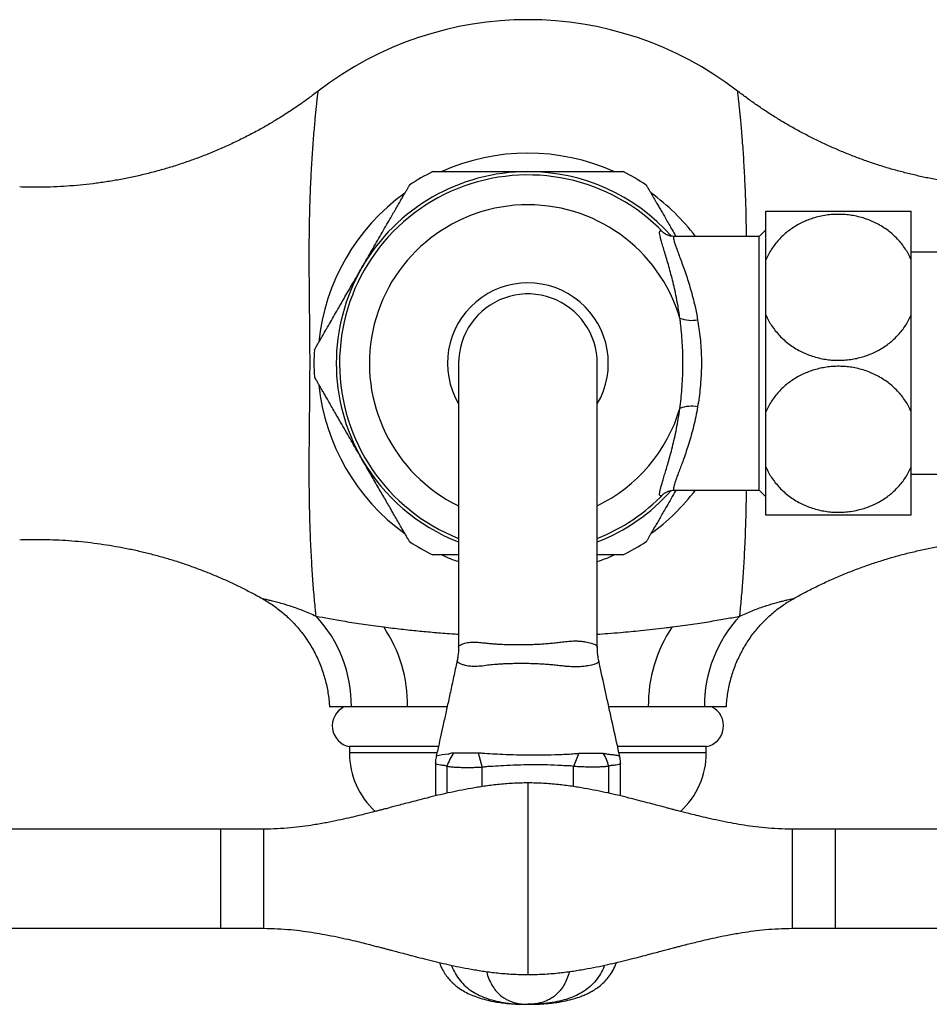
# Paper-space layout "Croisillon goutte d'eau" of a CAD drawing. Units: millimetres. Extents: x 10 to 207, y 13 to 287.
# Drawn here: x 39 to 52, y 71 to 86 of the extents above; entities that cross this region are included whole.
import ezdxf

# ---------------------------------------------------------------- set-up
doc = ezdxf.new("R2010")
doc.units = ezdxf.units.MM

psp = doc.layouts.new("Croisillon goutte d'eau")

# ---------------------------------------------------------------- linework, layer by layer
at = {"color": 7, "linetype": 'Continuous', "lineweight": 25}
for p, q in [((49.949, 82.493), (49.949, 83.226)), ((52.149, 82.493), (52.149, 83.226)), ((49.849, 82.846), (48.568, 82.846)), ((49.949, 82.946), (49.849, 82.846)), ((49.849, 79.006), (49.849, 82.846)), ((54.249, 82.606), (52.149, 82.606)), ((49.949, 81.658), (49.949, 82.493)), ((52.149, 81.658), (52.149, 82.493)), ((49.949, 80.193), (49.949, 81.658)), ((52.149, 80.193), (52.149, 81.658)), ((45.299, 80.926), (45.299, 76.63)), ((47.399, 76.632), (47.399, 80.926)), ((49.949, 79.358), (49.949, 80.193)), ((52.149, 79.358), (52.149, 80.193)), ((49.949, 78.626), (49.949, 79.358)), ((52.149, 78.626), (52.149, 79.358)), ((52.149, 79.246), (54.249, 79.246)), ((48.568, 79.006), (49.849, 79.006)), ((49.849, 79.006), (49.949, 78.906)), ((43.649, 75.126), (43.649, 75.03)), ((44.993, 75.126), (43.649, 75.126)), ((49.049, 75.126), (47.706, 75.126)), ((49.049, 75.03), (49.049, 75.126)), ((44.963, 74.98), (44.963, 74.98)), ((45.594, 75.031), (45.659, 74.811)), ((47.12, 75.024), (47.04, 74.825)), ((44.949, 74.87), (44.949, 74.379)), ((47.749, 74.379), (47.749, 74.871)), ((41.699, 73.876), (35.447, 73.876)), ((42.349, 73.876), (41.699, 73.876)), ((50.999, 73.876), (50.349, 73.876)), ((57.25, 73.876), (50.999, 73.876)), ((35.449, 72.376), (41.699, 72.376)), ((41.699, 72.376), (42.349, 72.376)), ((50.349, 72.376), (50.999, 72.376)), ((50.999, 72.376), (57.252, 72.376))]:
    psp.add_line(p, q, dxfattribs=at)
at = {"color": 1, "linetype": 'Continuous', "lineweight": 25}
for p, q in [((44.971, 75.03), (43.649, 75.03)), ((49.049, 75.03), (47.727, 75.03)), ((45.126, 74.42), (45.126, 74.824)), ((45.659, 74.521), (45.659, 74.811)), ((47.04, 74.521), (47.04, 74.825)), ((47.572, 74.42), (47.572, 74.828)), ((46.349, 74.576), (46.349, 71.676)), ((41.699, 73.876), (41.699, 72.376)), ((42.349, 73.876), (42.349, 72.376)), ((50.349, 73.876), (50.349, 72.376)), ((50.999, 73.876), (50.999, 72.376))]:
    psp.add_line(p, q, dxfattribs=at)
at = {"color": 7, "linetype": 'Continuous', "lineweight": 25, "flags": 128}
psp.add_lwpolyline([(47.399, 80.926), (47.396, 81.006), (47.387, 81.086), (47.372, 81.165), (47.351, 81.242), (47.323, 81.318), (47.29, 81.392), (47.252, 81.462), (47.208, 81.53), (47.16, 81.594), (47.106, 81.654), (47.048, 81.71), (46.986, 81.761), (46.92, 81.807), (46.851, 81.848), (46.779, 81.884), (46.704, 81.914), (46.628, 81.938), (46.549, 81.956), (46.47, 81.969), (46.39, 81.975), (46.309, 81.975), (46.229, 81.969), (46.15, 81.956), (46.071, 81.938), (45.995, 81.914), (45.92, 81.884), (45.848, 81.848), (45.779, 81.807), (45.713, 81.761), (45.651, 81.71), (45.593, 81.654), (45.539, 81.594), (45.491, 81.53), (45.447, 81.462), (45.408, 81.392), (45.376, 81.318), (45.348, 81.242), (45.327, 81.165), (45.312, 81.086), (45.303, 81.006), (45.299, 80.926), (45.299, 80.926)], dxfattribs=at)
at = {"color": 1, "linetype": 'Continuous', "lineweight": 25, "flags": 128}
psp.add_lwpolyline([(47.422, 76.422), (47.422, 76.416), (47.419, 76.409), (47.414, 76.401), (47.399, 76.39), (47.377, 76.379), (47.347, 76.369), (47.309, 76.359), (47.26, 76.349), (47.26, 76.349), (47.26, 76.349)], dxfattribs=at)
at = {"color": 7, "linetype": 'Continuous', "lineweight": 25}
for centre, radius, start, end in [((46.349, 80.926), 5.2, 52.3828, 127.6173), ((46.349, 80.926), 3.18, 65.8702, 114.2032), ((46.349, 80.926), 2.85, 43.8861, 248.3817), ((46.349, 80.926), 2.9, 90, 150), ((46.349, 80.926), 3.238, 116.3777, 123.5923), ((46.349, 80.926), 2.9, 41.6339, 90), ((46.349, 80.926), 3.238, 56.4076, 63.601), ((46.349, 80.926), 3.18, 125.8777, 174.2205), ((46.349, 80.926), 3.18, 37.1406, 54.1874), ((46.349, 80.926), 2.9, 150, 210), ((48.824, 82.056), 0.48, 248.7338, 281.2077), ((46.349, 80.926), 3.238, 176.4002, 183.6099), ((46.349, 80.926), 3.18, 185.8839, 234.2121), ((48.824, 79.796), 0.48, 78.7923, 111.2662), ((46.349, 80.926), 2.9, 210, 248.7727), ((46.349, 80.926), 2.9, 291.2273, 318.3654), ((46.349, 80.926), 3.18, 305.8513, 322.8594), ((46.349, 80.926), 2.85, 291.6183, 316.1139), ((46.349, 80.926), 3.238, 236.4073, 243.6011), ((46.349, 80.926), 3.238, 296.3777, 303.5929), ((46.349, 80.926), 3.18, 245.8889, 250.7198), ((46.349, 80.926), 3.18, 289.2802, 294.1602), ((41.698, 75.747), 1.98, 359.3875, 43.11), ((51.001, 75.747), 1.98, 136.89, 180.6125), ((42.408, 75.754), 2.12, 359.2377, 33.9123), ((50.291, 75.754), 2.12, 146.0877, 180.7623), ((43.709, 75.44), 0.32, 116.781, 259.1931), ((48.989, 75.44), 0.32, 280.8069, 63.219), ((44.849, 75.03), 1.2, 180, 227.6051), ((45.66, 74.681), 0.553, 140.6311, 164.9363), ((47.028, 74.712), 0.556, 12.0624, 34.1139), ((47.849, 75.03), 1.2, 312.3506, 0)]:
    psp.add_arc(centre, radius, start, end, dxfattribs=at)
at = {"color": 1, "linetype": 'Continuous', "lineweight": 25}
for centre, radius, start, end in [((46.349, 80.926), 2.399, 16.5258, 244.0444), ((46.349, 80.926), 1.217, 329.63, 210.37), ((46.349, 80.926), 2.399, 295.9556, 343.4742), ((45.151, 74.429), 0.582, 91.0571, 108.8584)]:
    psp.add_arc(centre, radius, start, end, dxfattribs=at)
at = {"color": 7, "linetype": 'Continuous', "lineweight": 25}
for points, knots in [([(43.175, 85.045), (43.128, 85.009), (43.033, 84.936), (42.884, 84.831), (42.732, 84.728), (42.576, 84.63), (42.418, 84.535), (42.251, 84.441), (42.076, 84.349), (41.892, 84.259), (41.706, 84.174), (41.519, 84.096), (41.329, 84.023), (41.138, 83.955), (40.945, 83.893), (40.752, 83.837), (40.557, 83.787), (40.361, 83.742), (40.165, 83.703), (39.967, 83.67), (39.77, 83.643), (39.572, 83.621), (39.374, 83.605), (39.175, 83.594), (38.977, 83.59), (38.805, 83.59), (38.699, 83.593), (38.659, 83.595)], [0, 0, 0, 0, 0.036565, 0.074593, 0.112633, 0.150683, 0.188743, 0.226812, 0.269149, 0.311476, 0.35368, 0.395764, 0.437734, 0.479596, 0.521356, 0.563018, 0.604587, 0.646065, 0.687456, 0.728763, 0.769989, 0.811137, 0.852208, 0.893205, 0.934129, 0.974982, 1, 1, 1, 1]), ([(54.04, 83.595), (54.002, 83.593), (53.899, 83.59), (53.732, 83.589), (53.54, 83.594), (53.348, 83.603), (53.156, 83.618), (52.966, 83.638), (52.776, 83.664), (52.588, 83.694), (52.401, 83.729), (52.215, 83.77), (52.031, 83.815), (51.848, 83.865), (51.667, 83.921), (51.488, 83.98), (51.311, 84.045), (51.136, 84.114), (50.963, 84.188), (50.793, 84.266), (50.625, 84.348), (50.46, 84.435), (50.297, 84.526), (50.138, 84.62), (49.981, 84.719), (49.828, 84.822), (49.678, 84.928), (49.577, 85.003), (49.526, 85.043), (49.524, 85.045)], [0, 0, 0, 0, 0.023865, 0.063689, 0.103449, 0.143147, 0.18278, 0.22235, 0.261854, 0.301292, 0.340664, 0.379967, 0.419201, 0.458364, 0.497455, 0.536472, 0.575414, 0.614278, 0.653061, 0.691762, 0.730378, 0.768907, 0.807343, 0.845685, 0.883929, 0.922069, 0.960102, 0.998022, 1, 1, 1, 1]), ([(44.911, 83.826), (44.911, 83.826), (44.91, 83.826), (44.924, 83.826), (44.951, 83.826), (44.991, 83.826), (45.044, 83.826), (45.108, 83.826), (45.183, 83.826), (45.269, 83.826), (45.367, 83.826), (45.477, 83.826), (45.582, 83.826), (45.69, 83.826), (45.797, 83.826), (45.909, 83.826), (46.038, 83.826), (46.185, 83.826), (46.295, 83.826), (46.349, 83.826)], [0, 0, 0, 0, 0.033916, 0.089377, 0.144724, 0.200243, 0.25561, 0.319674, 0.373743, 0.428287, 0.499465, 0.559459, 0.619929, 0.674779, 0.72993, 0.785963, 0.842273, 0.920789, 1, 1, 1, 1]), ([(46.349, 83.826), (46.385, 83.826), (46.456, 83.826), (46.575, 83.826), (46.707, 83.826), (46.85, 83.826), (46.991, 83.826), (47.116, 83.826), (47.224, 83.826), (47.315, 83.826), (47.403, 83.826), (47.483, 83.826), (47.556, 83.826), (47.621, 83.826), (47.677, 83.826), (47.721, 83.826), (47.753, 83.826), (47.774, 83.826), (47.787, 83.826), (47.788, 83.826), (47.789, 83.826)], [0, 0, 0, 0, 0.0511975, 0.1025821, 0.1725898, 0.2431109, 0.3153723, 0.3882986, 0.4411469, 0.4943101, 0.5485434, 0.6031859, 0.6560503, 0.7093675, 0.7642372, 0.8196983, 0.8652962, 0.9118824, 0.9584671, 1, 1, 1, 1]), ([(43.838, 82.376), (43.86, 82.414), (43.904, 82.49), (43.972, 82.607), (44.041, 82.728), (44.113, 82.851), (44.182, 82.972), (44.244, 83.078), (44.296, 83.169), (44.34, 83.245), (44.381, 83.317), (44.419, 83.383), (44.454, 83.442), (44.484, 83.495), (44.51, 83.54), (44.529, 83.573), (44.543, 83.596), (44.552, 83.612), (44.556, 83.62), (44.559, 83.624), (44.558, 83.623), (44.558, 83.623)], [0, 0, 0, 0, 0.063263, 0.126881, 0.196947, 0.26754, 0.339929, 0.413012, 0.464872, 0.517041, 0.570262, 0.623884, 0.67576, 0.728076, 0.781898, 0.83629, 0.876918, 0.917545, 0.958761, 0.999977, 1, 1, 1, 1]), ([(48.141, 83.623), (48.141, 83.622), (48.142, 83.62), (48.15, 83.607), (48.162, 83.586), (48.179, 83.556), (48.205, 83.513), (48.24, 83.452), (48.28, 83.382), (48.319, 83.314), (48.355, 83.252), (48.393, 83.185), (48.436, 83.112), (48.482, 83.032), (48.532, 82.945), (48.568, 82.882), (48.588, 82.848), (48.59, 82.846)], [0, 0, 0, 0, 0.064628, 0.129905, 0.196117, 0.262954, 0.335491, 0.429403, 0.524807, 0.586934, 0.649065, 0.712542, 0.776024, 0.847842, 0.920056, 0.993419, 1, 1, 1, 1]), ([(49.949, 83.226), (49.962, 83.226), (49.987, 83.226), (50.035, 83.226), (50.09, 83.226), (50.153, 83.226), (50.223, 83.226), (50.302, 83.226), (50.389, 83.226), (50.479, 83.226), (50.571, 83.226), (50.664, 83.226), (50.761, 83.226), (50.859, 83.226), (50.956, 83.226), (51.051, 83.226), (51.148, 83.226), (51.258, 83.226), (51.381, 83.226), (51.499, 83.226), (51.598, 83.226), (51.679, 83.226), (51.756, 83.226), (51.829, 83.226), (51.898, 83.226), (51.961, 83.226), (52.019, 83.226), (52.071, 83.226), (52.115, 83.226), (52.139, 83.226), (52.149, 83.226)], [0, 0, 0, 0, 0.0351814, 0.0705749, 0.1066536, 0.1429778, 0.1800681, 0.2174461, 0.2557674, 0.2944298, 0.3288344, 0.3634993, 0.3990034, 0.4348046, 0.4674386, 0.5003072, 0.5339184, 0.5677864, 0.6160524, 0.6650735, 0.6982734, 0.7308692, 0.7636785, 0.797142, 0.8308236, 0.8649412, 0.899275, 0.9342662, 0.9694748, 1, 1, 1, 1]), ([(52.149, 82.493), (52.137, 82.521), (52.111, 82.576), (52.063, 82.656), (52.007, 82.733), (51.944, 82.806), (51.874, 82.874), (51.799, 82.936), (51.716, 82.993), (51.629, 83.042), (51.539, 83.084), (51.446, 83.119), (51.349, 83.146), (51.251, 83.166), (51.154, 83.177), (51.059, 83.181), (50.962, 83.179), (50.863, 83.168), (50.763, 83.149), (50.669, 83.124), (50.585, 83.094), (50.507, 83.061), (50.429, 83.02), (50.352, 82.972), (50.278, 82.919), (50.209, 82.86), (50.145, 82.795), (50.086, 82.726), (50.034, 82.652), (49.987, 82.574), (49.962, 82.52), (49.949, 82.493)], [0, 0, 0, 0, 0.035652, 0.071525, 0.108113, 0.144957, 0.180623, 0.216544, 0.253299, 0.290354, 0.324771, 0.359447, 0.394961, 0.430772, 0.463561, 0.496589, 0.529986, 0.563891, 0.600321, 0.636752, 0.665582, 0.694412, 0.727226, 0.760041, 0.793186, 0.826837, 0.860895, 0.895169, 0.9301, 0.965249, 1, 1, 1, 1]), ([(48.649, 81.608), (48.644, 81.644), (48.634, 81.715), (48.614, 81.831), (48.59, 81.957), (48.561, 82.09), (48.53, 82.216), (48.498, 82.337), (48.466, 82.45), (48.434, 82.556), (48.405, 82.651), (48.38, 82.734), (48.361, 82.802), (48.347, 82.857), (48.341, 82.898), (48.342, 82.923), (48.35, 82.934), (48.362, 82.934), (48.38, 82.924), (48.396, 82.909), (48.403, 82.901)], [0, 0, 0, 0, 0.039324, 0.078792, 0.134001, 0.189212, 0.245835, 0.30246, 0.36291, 0.423359, 0.485524, 0.547686, 0.607992, 0.668296, 0.730594, 0.79289, 0.844056, 0.895223, 0.947611, 1, 1, 1, 1]), ([(48.568, 82.846), (48.563, 82.846), (48.547, 82.846), (48.521, 82.849), (48.493, 82.855), (48.469, 82.863), (48.451, 82.871), (48.435, 82.879), (48.423, 82.886), (48.414, 82.893), (48.407, 82.898), (48.404, 82.901), (48.403, 82.902), (48.403, 82.902)], [0, 0, 0, 0, 0.044995, 0.138915, 0.229904, 0.31841, 0.404676, 0.483695, 0.575439, 0.672715, 0.77877, 0.896204, 1, 1, 1, 1]), ([(43.118, 81.129), (43.118, 81.129), (43.117, 81.128), (43.12, 81.133), (43.127, 81.145), (43.139, 81.166), (43.153, 81.19), (43.171, 81.22), (43.192, 81.256), (43.216, 81.298), (43.243, 81.345), (43.273, 81.397), (43.307, 81.456), (43.351, 81.532), (43.406, 81.628), (43.467, 81.734), (43.526, 81.836), (43.581, 81.931), (43.638, 82.03), (43.7, 82.137), (43.767, 82.252), (43.814, 82.334), (43.838, 82.376)], [0, 0, 0, 0, 0.005785, 0.048984, 0.103967, 0.144854, 0.186421, 0.227991, 0.270242, 0.313074, 0.356542, 0.400012, 0.444102, 0.492114, 0.565017, 0.637938, 0.693556, 0.749481, 0.806302, 0.863408, 0.93148, 1, 1, 1, 1]), ([(49.949, 81.658), (49.962, 81.63), (49.988, 81.575), (50.036, 81.495), (50.092, 81.418), (50.155, 81.345), (50.224, 81.278), (50.3, 81.215), (50.383, 81.158), (50.47, 81.109), (50.56, 81.067), (50.653, 81.033), (50.75, 81.005), (50.848, 80.986), (50.945, 80.974), (51.04, 80.97), (51.137, 80.973), (51.232, 80.983), (51.325, 81), (51.415, 81.023), (51.503, 81.053), (51.588, 81.089), (51.67, 81.131), (51.747, 81.179), (51.821, 81.232), (51.89, 81.292), (51.954, 81.356), (52.013, 81.425), (52.065, 81.5), (52.112, 81.577), (52.137, 81.631), (52.149, 81.658)], [0, 0, 0, 0, 0.035652, 0.071525, 0.108113, 0.144957, 0.180622, 0.216544, 0.253299, 0.290354, 0.32477, 0.359446, 0.39496, 0.430771, 0.463561, 0.496588, 0.529985, 0.56389, 0.596357, 0.628825, 0.661618, 0.694412, 0.727229, 0.760046, 0.793186, 0.826837, 0.860895, 0.895169, 0.930101, 0.965249, 1, 1, 1, 1]), ([(48.649, 80.243), (48.655, 80.291), (48.667, 80.387), (48.681, 80.538), (48.689, 80.667), (48.693, 80.772), (48.696, 80.876), (48.696, 81.006), (48.691, 81.162), (48.681, 81.317), (48.669, 81.442), (48.658, 81.539), (48.652, 81.585), (48.649, 81.608)], [0, 0, 0, 0, 0.1101305, 0.2212318, 0.3336732, 0.3903424, 0.4474274, 0.5571508, 0.6680184, 0.7803255, 0.8937836, 0.9468482, 1, 1, 1, 1]), ([(48.917, 81.584), (48.924, 81.54), (48.939, 81.449), (48.956, 81.307), (48.968, 81.16), (48.975, 81.008), (48.975, 80.856), (48.969, 80.706), (48.957, 80.558), (48.94, 80.411), (48.925, 80.315), (48.917, 80.267)], [0, 0, 0, 0, 0.105433, 0.215207, 0.325756, 0.438847, 0.552854, 0.662565, 0.7731, 0.886141, 1, 1, 1, 1]), ([(52.149, 80.193), (52.137, 80.221), (52.111, 80.276), (52.063, 80.356), (52.007, 80.433), (51.944, 80.506), (51.874, 80.574), (51.799, 80.636), (51.716, 80.693), (51.629, 80.742), (51.539, 80.784), (51.446, 80.819), (51.349, 80.846), (51.251, 80.866), (51.154, 80.877), (51.059, 80.881), (50.962, 80.879), (50.867, 80.868), (50.774, 80.851), (50.684, 80.828), (50.596, 80.798), (50.511, 80.762), (50.429, 80.72), (50.352, 80.672), (50.278, 80.619), (50.209, 80.56), (50.145, 80.495), (50.086, 80.426), (50.034, 80.352), (49.987, 80.274), (49.962, 80.22), (49.949, 80.193)], [0, 0, 0, 0, 0.035652, 0.071525, 0.108113, 0.144957, 0.180622, 0.216544, 0.253299, 0.290354, 0.32477, 0.359446, 0.39496, 0.430771, 0.463602, 0.496793, 0.529985, 0.563889, 0.596306, 0.628937, 0.661569, 0.694412, 0.727226, 0.760042, 0.793186, 0.826837, 0.860895, 0.895169, 0.930101, 0.965249, 1, 1, 1, 1]), ([(43.838, 79.476), (43.826, 79.497), (43.79, 79.559), (43.729, 79.664), (43.657, 79.788), (43.586, 79.913), (43.52, 80.026), (43.462, 80.126), (43.411, 80.215), (43.361, 80.301), (43.317, 80.377), (43.279, 80.444), (43.245, 80.502), (43.215, 80.555), (43.188, 80.602), (43.161, 80.648), (43.137, 80.689), (43.123, 80.714), (43.117, 80.724), (43.118, 80.722), (43.118, 80.722)], [0, 0, 0, 0, 0.0349564, 0.1043042, 0.1741286, 0.24553, 0.3175177, 0.3733247, 0.4294643, 0.4867345, 0.5444381, 0.5920277, 0.6401628, 0.6882938, 0.7370375, 0.7846616, 0.8576468, 0.9306177, 0.9893466, 1, 1, 1, 1]), ([(48.403, 78.95), (48.395, 78.942), (48.379, 78.926), (48.361, 78.917), (48.348, 78.918), (48.342, 78.931), (48.341, 78.955), (48.347, 78.99), (48.358, 79.038), (48.374, 79.096), (48.394, 79.163), (48.417, 79.24), (48.444, 79.327), (48.473, 79.426), (48.504, 79.536), (48.536, 79.659), (48.568, 79.792), (48.598, 79.935), (48.626, 80.085), (48.642, 80.19), (48.649, 80.243)], [0, 0, 0, 0, 0.053675, 0.107348, 0.162417, 0.217485, 0.271047, 0.324611, 0.379582, 0.434556, 0.487724, 0.540894, 0.595248, 0.649604, 0.707163, 0.764721, 0.823795, 0.882864, 0.941205, 1, 1, 1, 1]), ([(44.558, 78.229), (44.557, 78.229), (44.556, 78.231), (44.548, 78.245), (44.536, 78.267), (44.518, 78.298), (44.491, 78.345), (44.455, 78.407), (44.413, 78.479), (44.368, 78.558), (44.318, 78.644), (44.268, 78.731), (44.217, 78.819), (44.167, 78.907), (44.114, 78.997), (44.061, 79.09), (44.006, 79.184), (43.951, 79.28), (43.895, 79.377), (43.857, 79.443), (43.838, 79.476)], [0, 0, 0, 0, 0.050744, 0.101498, 0.147352, 0.193208, 0.258873, 0.324551, 0.385589, 0.447034, 0.508641, 0.570121, 0.622885, 0.675939, 0.729838, 0.784002, 0.837431, 0.891089, 0.945432, 1, 1, 1, 1]), ([(49.949, 79.358), (49.962, 79.33), (49.988, 79.275), (50.036, 79.195), (50.092, 79.118), (50.155, 79.045), (50.224, 78.978), (50.3, 78.915), (50.383, 78.858), (50.47, 78.809), (50.56, 78.767), (50.653, 78.733), (50.75, 78.705), (50.848, 78.686), (50.945, 78.674), (51.04, 78.67), (51.137, 78.673), (51.239, 78.684), (51.34, 78.703), (51.437, 78.73), (51.517, 78.759), (51.595, 78.792), (51.67, 78.831), (51.747, 78.879), (51.821, 78.932), (51.89, 78.992), (51.954, 79.056), (52.013, 79.125), (52.065, 79.2), (52.112, 79.277), (52.137, 79.331), (52.149, 79.358)], [0, 0, 0, 0, 0.0356521, 0.0715251, 0.1081129, 0.1449574, 0.180623, 0.2165445, 0.2532997, 0.2903549, 0.3247712, 0.3594472, 0.3949614, 0.4307725, 0.4636811, 0.4965895, 0.529987, 0.5638913, 0.6041499, 0.6368653, 0.6695813, 0.6944111, 0.7271112, 0.7601479, 0.7931856, 0.8268364, 0.8608948, 0.8951691, 0.9301003, 0.9652485, 1, 1, 1, 1]), ([(48.59, 79.006), (48.589, 79.004), (48.564, 78.961), (48.517, 78.879), (48.455, 78.773), (48.403, 78.683), (48.359, 78.607), (48.318, 78.535), (48.279, 78.468), (48.245, 78.409), (48.215, 78.357), (48.189, 78.312), (48.17, 78.278), (48.156, 78.255), (48.147, 78.24), (48.142, 78.231), (48.14, 78.227), (48.141, 78.229), (48.141, 78.229)], [0, 0, 0, 0, 0.003092, 0.101617, 0.201085, 0.271668, 0.342673, 0.415109, 0.488091, 0.558696, 0.6299, 0.703154, 0.777184, 0.832126, 0.887067, 0.943518, 0.999968, 1, 1, 1, 1]), ([(48.403, 78.95), (48.403, 78.95), (48.403, 78.95), (48.407, 78.953), (48.413, 78.958), (48.423, 78.965), (48.436, 78.973), (48.453, 78.981), (48.472, 78.989), (48.496, 78.997), (48.525, 79.003), (48.55, 79.006), (48.565, 79.005), (48.568, 79.005)], [0, 0, 0, 0, 0.087098, 0.211686, 0.323375, 0.424969, 0.519482, 0.609924, 0.693248, 0.776804, 0.875941, 0.970348, 1, 1, 1, 1]), ([(52.149, 78.626), (52.137, 78.626), (52.111, 78.626), (52.064, 78.626), (52.009, 78.626), (51.946, 78.626), (51.876, 78.626), (51.797, 78.626), (51.71, 78.626), (51.62, 78.626), (51.528, 78.626), (51.435, 78.626), (51.338, 78.626), (51.24, 78.626), (51.143, 78.626), (51.048, 78.626), (50.951, 78.626), (50.842, 78.626), (50.721, 78.626), (50.603, 78.626), (50.503, 78.626), (50.42, 78.626), (50.343, 78.626), (50.27, 78.626), (50.201, 78.626), (50.138, 78.626), (50.08, 78.626), (50.028, 78.626), (49.984, 78.626), (49.96, 78.626), (49.949, 78.626)], [0, 0, 0, 0, 0.035181, 0.070575, 0.106653, 0.142978, 0.180068, 0.217446, 0.255767, 0.29443, 0.328834, 0.363499, 0.399003, 0.434804, 0.467438, 0.500307, 0.533918, 0.567786, 0.615224, 0.662664, 0.698274, 0.730869, 0.763679, 0.797142, 0.830824, 0.864941, 0.899275, 0.934266, 0.969475, 1, 1, 1, 1]), ([(38.659, 78.256), (38.698, 78.258), (38.802, 78.262), (38.97, 78.262), (39.162, 78.257), (39.354, 78.248), (39.545, 78.233), (39.736, 78.213), (39.925, 78.187), (40.114, 78.157), (40.301, 78.121), (40.487, 78.081), (40.671, 78.035), (40.854, 77.985), (41.035, 77.93), (41.214, 77.87), (41.391, 77.805), (41.566, 77.736), (41.739, 77.662), (41.909, 77.584), (42.076, 77.502), (42.217, 77.429), (42.3, 77.382), (42.329, 77.365)], [0, 0, 0, 0, 0.030956, 0.081349, 0.131663, 0.181897, 0.232051, 0.282123, 0.332112, 0.382018, 0.43184, 0.481575, 0.531223, 0.580781, 0.630247, 0.67962, 0.728897, 0.778076, 0.827154, 0.876127, 0.924992, 0.973746, 1, 1, 1, 1]), ([(50.371, 77.366), (50.423, 77.395), (50.536, 77.457), (50.711, 77.546), (50.896, 77.634), (51.083, 77.716), (51.272, 77.792), (51.462, 77.862), (51.654, 77.927), (51.847, 77.986), (52.041, 78.039), (52.236, 78.087), (52.432, 78.128), (52.629, 78.165), (52.827, 78.195), (53.025, 78.22), (53.223, 78.239), (53.421, 78.252), (53.619, 78.26), (53.817, 78.262), (53.957, 78.261), (54.032, 78.257), (54.04, 78.257)], [0, 0, 0, 0, 0.047136, 0.100797, 0.154297, 0.20764, 0.260836, 0.313892, 0.366815, 0.419611, 0.472286, 0.524844, 0.577289, 0.629627, 0.681861, 0.733993, 0.786028, 0.837967, 0.889813, 0.941568, 0.993234, 1, 1, 1, 1]), ([(45.299, 78.026), (45.299, 78.026), (45.269, 78.026), (45.216, 78.026), (45.143, 78.026), (45.078, 78.026), (45.021, 78.026), (44.971, 78.026), (44.932, 78.026), (44.912, 78.026), (44.91, 78.026), (44.91, 78.026)], [0, 0, 0, 0, 0.002725, 0.123453, 0.240252, 0.358052, 0.479282, 0.601818, 0.755056, 0.908273, 1, 1, 1, 1]), ([(47.788, 78.026), (47.788, 78.026), (47.789, 78.026), (47.776, 78.026), (47.755, 78.026), (47.729, 78.026), (47.696, 78.026), (47.65, 78.026), (47.591, 78.026), (47.516, 78.026), (47.454, 78.026), (47.412, 78.026), (47.399, 78.026)], [0, 0, 0, 0, 0.075133, 0.197746, 0.28819, 0.38016, 0.472134, 0.565637, 0.707381, 0.82701, 0.94769, 1, 1, 1, 1]), ([(42.329, 77.366), (42.33, 77.365), (42.36, 77.35), (42.416, 77.315), (42.498, 77.261), (42.577, 77.202), (42.653, 77.14), (42.726, 77.074), (42.796, 77.005), (42.862, 76.932), (42.927, 76.853), (42.99, 76.768), (43.049, 76.678), (43.104, 76.585), (43.153, 76.489), (43.196, 76.392), (43.234, 76.293), (43.267, 76.193), (43.294, 76.092), (43.316, 75.99), (43.332, 75.888), (43.343, 75.8), (43.345, 75.745), (43.346, 75.726)], [0, 0, 0, 0, 0.001423, 0.050023, 0.098692, 0.147418, 0.196192, 0.245007, 0.293857, 0.342737, 0.391644, 0.445788, 0.499693, 0.553232, 0.606425, 0.659288, 0.711839, 0.764087, 0.816044, 0.867716, 0.919109, 0.970228, 1, 1, 1, 1]), ([(49.353, 75.725), (49.353, 75.735), (49.355, 75.781), (49.363, 75.861), (49.378, 75.966), (49.399, 76.069), (49.425, 76.17), (49.456, 76.269), (49.492, 76.366), (49.533, 76.461), (49.578, 76.552), (49.628, 76.641), (49.681, 76.727), (49.739, 76.81), (49.8, 76.889), (49.865, 76.964), (49.934, 77.036), (50.005, 77.104), (50.079, 77.168), (50.155, 77.228), (50.234, 77.283), (50.306, 77.329), (50.352, 77.355), (50.371, 77.366)], [0, 0, 0, 0, 0.0146861, 0.0674643, 0.1199312, 0.1720986, 0.2239756, 0.2755695, 0.3268857, 0.377928, 0.4286985, 0.4791979, 0.5294255, 0.579379, 0.6290549, 0.6784478, 0.7275511, 0.7763562, 0.8248528, 0.8730284, 0.9208682, 0.9683546, 1, 1, 1, 1]), ([(43.144, 77.1), (43.265, 77.077), (43.411, 77.05), (43.671, 77.007), (43.763, 76.993), (43.957, 76.964), (44.059, 76.95), (44.167, 76.936)], [0, 0, 0, 0, 0.5, 0.5, 0.75, 0.75, 1, 1, 1, 1]), ([(48.532, 76.936), (48.586, 76.943), (48.639, 76.95), (48.742, 76.964), (48.792, 76.972), (48.939, 76.993), (49.03, 77.007), (49.201, 77.035), (49.28, 77.049), (49.427, 77.075), (49.494, 77.088), (49.555, 77.1)], [0, 0, 0, 0, 0.125, 0.125, 0.25, 0.25, 0.5, 0.5, 0.75, 0.75, 1, 1, 1, 1]), ([(45.299, 76.63), (45.299, 76.61), (45.299, 76.566), (45.291, 76.499), (45.284, 76.45), (45.278, 76.425), (45.278, 76.424)], [0, 0, 0, 0, 0.282224, 0.631875, 0.977742, 1, 1, 1, 1]), ([(47.422, 76.422), (47.422, 76.423), (47.415, 76.449), (47.408, 76.5), (47.4, 76.569), (47.4, 76.613), (47.4, 76.632)], [0, 0, 0, 0, 0.016362, 0.376037, 0.731526, 1, 1, 1, 1]), ([(45.278, 76.424), (45.269, 76.381), (45.243, 76.261), (45.201, 76.066), (45.153, 75.845), (45.107, 75.637), (45.064, 75.441), (45.024, 75.258), (44.99, 75.106), (44.969, 75.015), (44.962, 74.981)], [0, 0, 0, 0, 0.08939, 0.251908, 0.40533, 0.549714, 0.685114, 0.811583, 0.929166, 1, 1, 1, 1]), ([(45.662, 76.345), (45.662, 76.345), (45.643, 76.343), (45.592, 76.339), (45.516, 76.337), (45.45, 76.343), (45.404, 76.352), (45.375, 76.36), (45.36, 76.366), (45.355, 76.368), (45.355, 76.368)], [0, 0, 0, 0, 0.000023, 0.138134, 0.372573, 0.607012, 0.75622, 0.905459, 0.999977, 1, 1, 1, 1]), ([(46.886, 76.343), (46.886, 76.343), (46.86, 76.346), (46.806, 76.353), (46.724, 76.361), (46.639, 76.368), (46.551, 76.374), (46.459, 76.378), (46.365, 76.381), (46.27, 76.382), (46.18, 76.382), (46.097, 76.38), (46.02, 76.378), (45.943, 76.374), (45.857, 76.368), (45.762, 76.359), (45.695, 76.35), (45.662, 76.345), (45.662, 76.345)], [0, 0, 0, 0, 0.000009, 0.06738, 0.135013, 0.20351, 0.272327, 0.344881, 0.417849, 0.49214, 0.566902, 0.628621, 0.690601, 0.753384, 0.816437, 0.907851, 0.999991, 1, 1, 1, 1]), ([(47.26, 76.349), (47.26, 76.349), (47.251, 76.347), (47.231, 76.343), (47.198, 76.338), (47.162, 76.335), (47.121, 76.333), (47.077, 76.332), (47.029, 76.333), (46.977, 76.335), (46.94, 76.338), (46.91, 76.341), (46.897, 76.342), (46.886, 76.343), (46.886, 76.343)], [0, 0, 0, 0, 0.000024, 0.109631, 0.219786, 0.331746, 0.444368, 0.56122, 0.678848, 0.798833, 0.919576, 0.92794, 0.999976, 1, 1, 1, 1]), ([(47.738, 74.98), (47.675, 75.265), (47.569, 75.744), (47.465, 76.226), (47.422, 76.422)], [0, 0, 0, 0, 0.593443, 1, 1, 1, 1]), ([(43.678, 75.726), (43.654, 75.726), (43.593, 75.726), (43.511, 75.726), (43.446, 75.726), (43.402, 75.726), (43.373, 75.726), (43.355, 75.726), (43.346, 75.726), (43.348, 75.726), (43.348, 75.726)], [0, 0, 0, 0, 0.116978, 0.294581, 0.472171, 0.592989, 0.713805, 0.834462, 0.95512, 1, 1, 1, 1]), ([(44.527, 75.726), (44.349, 75.726), (44.19, 75.726), (43.906, 75.726), (43.781, 75.726), (43.678, 75.726)], [0, 0, 0, 0, 0.5, 0.5, 1, 1, 1, 1]), ([(45.127, 75.726), (45.062, 75.726), (44.923, 75.726), (44.722, 75.726), (44.592, 75.726), (44.527, 75.726)], [0, 0, 0, 0, 0.3052639, 0.6532408, 1, 1, 1, 1]), ([(48.172, 75.726), (48.105, 75.726), (47.97, 75.726), (47.77, 75.726), (47.633, 75.726), (47.574, 75.726)], [0, 0, 0, 0, 0.358846, 0.719036, 1, 1, 1, 1]), ([(49.021, 75.726), (48.918, 75.726), (48.795, 75.726), (48.511, 75.726), (48.349, 75.726), (48.172, 75.726)], [0, 0, 0, 0, 0.5, 0.5, 1, 1, 1, 1]), ([(49.349, 75.726), (49.35, 75.726), (49.352, 75.726), (49.339, 75.726), (49.317, 75.726), (49.283, 75.726), (49.237, 75.726), (49.177, 75.726), (49.106, 75.726), (49.049, 75.726), (49.021, 75.726)], [0, 0, 0, 0, 0.0774975, 0.2025793, 0.3277746, 0.4528601, 0.5885656, 0.7242733, 0.8621317, 1, 1, 1, 1]), ([(44.963, 74.98), (44.96, 74.968), (44.953, 74.937), (44.95, 74.9), (44.95, 74.876), (44.95, 74.87)], [0, 0, 0, 0, 0.351563, 0.835795, 1, 1, 1, 1]), ([(45.14, 75.012), (45.14, 75.012), (45.157, 75.02), (45.187, 75.029), (45.221, 75.031), (45.233, 75.031)], [0, 0, 0, 0, 0.000076, 0.640155, 1, 1, 1, 1]), ([(45.233, 75.031), (45.259, 75.032), (45.312, 75.032), (45.407, 75.032), (45.503, 75.032), (45.566, 75.032), (45.594, 75.031)], [0, 0, 0, 0, 0.260717, 0.538294, 0.79514, 1, 1, 1, 1]), ([(45.594, 75.031), (45.616, 75.031), (45.638, 75.03), (45.659, 75.028), (45.659, 75.028)], [0, 0, 0, 0, 0.999819, 1, 1, 1, 1]), ([(45.659, 75.028), (45.659, 75.028), (45.711, 75.025), (45.813, 75.018), (45.986, 75.009), (46.177, 75.002), (46.387, 74.998), (46.597, 74.999), (46.812, 75.005), (46.956, 75.012), (47.03, 75.016), (47.03, 75.016)], [0, 0, 0, 0, 0.000009, 0.112637, 0.225288, 0.378153, 0.531125, 0.684448, 0.83789, 0.999991, 1, 1, 1, 1]), ([(47.03, 75.016), (47.03, 75.016), (47.045, 75.018), (47.075, 75.023), (47.105, 75.024), (47.12, 75.024)], [0, 0, 0, 0, 0.00013, 0.498101, 1, 1, 1, 1]), ([(47.12, 75.024), (47.155, 75.025), (47.226, 75.026), (47.323, 75.026), (47.414, 75.026), (47.463, 75.024), (47.489, 75.024)], [0, 0, 0, 0, 0.244831, 0.496496, 0.73973, 1, 1, 1, 1]), ([(47.489, 75.024), (47.5, 75.023), (47.523, 75.022), (47.544, 75.016), (47.553, 75.012), (47.553, 75.012)], [0, 0, 0, 0, 0.497214, 0.999894, 1, 1, 1, 1]), ([(47.749, 74.871), (47.749, 74.881), (47.749, 74.908), (47.745, 74.945), (47.739, 74.971), (47.737, 74.98)], [0, 0, 0, 0, 0.27045, 0.743279, 1, 1, 1, 1]), ([(45.659, 74.811), (45.637, 74.81), (45.591, 74.808), (45.518, 74.806), (45.442, 74.805), (45.363, 74.806), (45.289, 74.808), (45.223, 74.812), (45.168, 74.817), (45.14, 74.822), (45.126, 74.824)], [0, 0, 0, 0, 0.103746, 0.207492, 0.338199, 0.468906, 0.606348, 0.743791, 0.871894, 1, 1, 1, 1]), ([(47.04, 74.825), (47.027, 74.829), (47.001, 74.836), (46.961, 74.835), (46.894, 74.836), (46.704, 74.849), (46.389, 74.852), (46.062, 74.843), (45.854, 74.826), (45.765, 74.823), (45.711, 74.822), (45.677, 74.815), (45.659, 74.811)], [0, 0, 0, 0, 0.0283823, 0.0573501, 0.0863524, 0.1734966, 0.4707639, 0.7688118, 0.8842572, 0.9229764, 0.9616795, 1, 1, 1, 1]), ([(47.572, 74.828), (47.559, 74.826), (47.532, 74.822), (47.479, 74.818), (47.419, 74.816), (47.353, 74.815), (47.279, 74.815), (47.201, 74.817), (47.12, 74.82), (47.067, 74.823), (47.04, 74.825)], [0, 0, 0, 0, 0.125325, 0.253106, 0.374661, 0.498466, 0.625073, 0.754229, 0.875986, 1, 1, 1, 1]), ([(46.349, 74.576), (46.271, 74.575), (46.119, 74.572), (45.897, 74.553), (45.689, 74.527), (45.495, 74.495), (45.314, 74.461), (45.146, 74.425), (44.984, 74.388), (44.828, 74.349), (44.68, 74.312), (44.551, 74.278), (44.439, 74.249), (44.345, 74.224), (44.274, 74.205), (44.223, 74.191), (44.183, 74.181), (44.141, 74.17), (44.089, 74.157), (44.028, 74.141), (43.954, 74.122), (43.867, 74.1), (43.759, 74.073), (43.628, 74.042), (43.473, 74.008), (43.297, 73.972), (43.116, 73.941), (42.933, 73.914), (42.75, 73.894), (42.555, 73.879), (42.419, 73.877), (42.349, 73.876)], [0, 0, 0, 0, 0.057755, 0.112253, 0.163627, 0.211933, 0.257182, 0.299361, 0.338444, 0.380091, 0.417446, 0.450479, 0.47898, 0.502757, 0.521806, 0.532989, 0.541837, 0.552191, 0.565162, 0.580744, 0.599017, 0.621035, 0.647118, 0.681132, 0.72019, 0.764254, 0.813289, 0.855294, 0.900373, 0.948574, 1, 1, 1, 1]), ([(50.349, 73.876), (50.278, 73.877), (50.141, 73.879), (49.942, 73.894), (49.756, 73.915), (49.585, 73.941), (49.413, 73.971), (49.243, 74.004), (49.079, 74.041), (48.938, 74.074), (48.82, 74.103), (48.723, 74.127), (48.644, 74.147), (48.58, 74.164), (48.528, 74.178), (48.481, 74.19), (48.427, 74.205), (48.354, 74.224), (48.26, 74.249), (48.148, 74.278), (48.018, 74.312), (47.871, 74.349), (47.715, 74.388), (47.553, 74.425), (47.385, 74.461), (47.204, 74.495), (47.009, 74.527), (46.802, 74.553), (46.58, 74.572), (46.428, 74.575), (46.349, 74.576)], [0, 0, 0, 0, 0.05233, 0.10132, 0.147076, 0.189646, 0.229045, 0.275828, 0.317122, 0.352882, 0.382359, 0.406526, 0.426253, 0.44257, 0.455472, 0.465631, 0.478194, 0.497243, 0.52102, 0.549521, 0.582554, 0.619909, 0.661556, 0.700639, 0.742818, 0.788067, 0.836373, 0.887747, 0.942245, 1, 1, 1, 1]), ([(42.349, 72.376), (42.42, 72.374), (42.558, 72.372), (42.757, 72.357), (42.942, 72.336), (43.114, 72.311), (43.286, 72.281), (43.456, 72.247), (43.62, 72.211), (43.761, 72.178), (43.879, 72.149), (43.975, 72.124), (44.055, 72.104), (44.119, 72.087), (44.171, 72.074), (44.217, 72.061), (44.272, 72.047), (44.345, 72.028), (44.439, 72.003), (44.551, 71.973), (44.68, 71.939), (44.828, 71.902), (44.984, 71.864), (45.146, 71.826), (45.314, 71.79), (45.495, 71.756), (45.689, 71.724), (45.897, 71.698), (46.119, 71.679), (46.271, 71.677), (46.349, 71.675)], [0, 0, 0, 0, 0.0523306, 0.1013201, 0.1470758, 0.1896466, 0.2290453, 0.2758285, 0.317122, 0.3528825, 0.3823595, 0.4065261, 0.4262535, 0.44257, 0.4554717, 0.4656308, 0.4781937, 0.4972427, 0.5210203, 0.5495208, 0.5825538, 0.6199091, 0.6615558, 0.7006387, 0.7428176, 0.7880671, 0.8363732, 0.8877469, 0.9422449, 1, 1, 1, 1]), ([(46.349, 71.675), (46.428, 71.677), (46.58, 71.679), (46.802, 71.698), (47.009, 71.724), (47.204, 71.756), (47.385, 71.79), (47.553, 71.826), (47.715, 71.864), (47.871, 71.902), (48.018, 71.939), (48.148, 71.973), (48.26, 72.003), (48.354, 72.028), (48.425, 72.046), (48.476, 72.06), (48.516, 72.07), (48.558, 72.081), (48.609, 72.095), (48.671, 72.111), (48.744, 72.129), (48.832, 72.151), (48.94, 72.178), (49.071, 72.209), (49.226, 72.243), (49.402, 72.279), (49.583, 72.311), (49.766, 72.337), (49.948, 72.358), (50.144, 72.372), (50.28, 72.374), (50.349, 72.376)], [0, 0, 0, 0, 0.057755, 0.112253, 0.163627, 0.211933, 0.257182, 0.299361, 0.338444, 0.380091, 0.417446, 0.450479, 0.47898, 0.502757, 0.521806, 0.532989, 0.541837, 0.552191, 0.565162, 0.580744, 0.599017, 0.621035, 0.647117, 0.681132, 0.72019, 0.764254, 0.813289, 0.855294, 0.900373, 0.948574, 1, 1, 1, 1]), ([(45.009, 71.858), (45.014, 71.845), (45.03, 71.799), (45.066, 71.729), (45.115, 71.654), (45.165, 71.594), (45.213, 71.545), (45.261, 71.504), (45.32, 71.46), (45.396, 71.413), (45.493, 71.366), (45.6, 71.325), (45.713, 71.293), (45.824, 71.269), (45.93, 71.251), (46.03, 71.24), (46.107, 71.234), (46.165, 71.23), (46.212, 71.228), (46.274, 71.226), (46.322, 71.226), (46.349, 71.226)], [0, 0, 0, 0, 0.026988, 0.091503, 0.147776, 0.196661, 0.238489, 0.276553, 0.316057, 0.37864, 0.445991, 0.518977, 0.59596, 0.668484, 0.734577, 0.799368, 0.858996, 0.882053, 0.908805, 0.947729, 1, 1, 1, 1]), ([(46.349, 71.226), (46.373, 71.226), (46.415, 71.226), (46.468, 71.227), (46.505, 71.229), (46.533, 71.23), (46.561, 71.232), (46.61, 71.235), (46.687, 71.242), (46.798, 71.255), (46.919, 71.277), (47.04, 71.307), (47.138, 71.34), (47.216, 71.371), (47.278, 71.401), (47.343, 71.437), (47.413, 71.483), (47.484, 71.542), (47.551, 71.612), (47.613, 71.694), (47.66, 71.778), (47.681, 71.836), (47.69, 71.858)], [0, 0, 0, 0, 0.045162, 0.078468, 0.100437, 0.115547, 0.132978, 0.152969, 0.209607, 0.278269, 0.365193, 0.444023, 0.515421, 0.56031, 0.602437, 0.64657, 0.699752, 0.761452, 0.819281, 0.883355, 0.954735, 1, 1, 1, 1])]:
    psp.add_open_spline(points, degree=3, knots=knots, dxfattribs=at)
at = {"color": 1, "linetype": 'Continuous', "lineweight": 25}
for points, knots in [([(43.144, 77.1), (43.141, 77.123), (43.135, 77.182), (43.125, 77.291), (43.113, 77.423), (43.102, 77.562), (43.092, 77.704), (43.082, 77.856), (43.072, 78.019), (43.063, 78.196), (43.056, 78.365), (43.051, 78.521), (43.048, 78.658), (43.045, 78.799), (43.043, 78.946), (43.041, 79.098), (43.04, 79.256), (43.041, 79.418), (43.041, 79.607), (43.043, 79.825), (43.045, 80.032), (43.047, 80.201), (43.048, 80.331), (43.05, 80.462), (43.051, 80.631), (43.052, 80.838), (43.052, 81.082), (43.05, 81.326), (43.048, 81.571), (43.045, 81.814), (43.043, 82.061), (43.041, 82.31), (43.04, 82.556), (43.041, 82.789), (43.044, 83.008), (43.048, 83.214), (43.054, 83.409), (43.061, 83.592), (43.069, 83.765), (43.078, 83.928), (43.087, 84.083), (43.098, 84.232), (43.109, 84.373), (43.12, 84.5), (43.13, 84.612), (43.14, 84.713), (43.149, 84.804), (43.158, 84.884), (43.164, 84.947), (43.17, 84.993), (43.173, 85.023), (43.175, 85.042), (43.176, 85.043), (43.176, 85.044)], [0, 0, 0, 0, 0.016983, 0.042536, 0.068173, 0.089854, 0.111587, 0.132969, 0.154403, 0.175961, 0.198679, 0.213278, 0.227918, 0.242579, 0.257349, 0.272144, 0.287062, 0.30201, 0.317021, 0.337781, 0.358678, 0.369203, 0.379728, 0.390338, 0.400973, 0.420256, 0.439413, 0.458732, 0.478533, 0.498483, 0.518626, 0.54108, 0.563664, 0.585556, 0.607062, 0.628641, 0.649599, 0.67042, 0.691295, 0.712326, 0.733407, 0.754839, 0.777937, 0.801098, 0.822344, 0.843638, 0.867273, 0.890973, 0.916347, 0.937626, 0.958952, 0.980532, 1, 1, 1, 1]), ([(49.657, 82.846), (49.656, 82.9), (49.655, 83.027), (49.651, 83.214), (49.645, 83.409), (49.638, 83.592), (49.63, 83.765), (49.621, 83.928), (49.612, 84.083), (49.601, 84.232), (49.59, 84.373), (49.579, 84.5), (49.569, 84.612), (49.559, 84.713), (49.55, 84.804), (49.541, 84.884), (49.534, 84.947), (49.529, 84.993), (49.526, 85.023), (49.523, 85.042), (49.523, 85.043), (49.523, 85.044)], [0, 0, 0, 0, 0.038753, 0.091543, 0.142812, 0.193748, 0.244815, 0.296262, 0.347833, 0.400262, 0.456768, 0.513426, 0.5654, 0.617491, 0.675311, 0.733289, 0.795362, 0.847417, 0.899588, 0.952377, 1, 1, 1, 1]), ([(48.568, 82.844), (48.566, 82.845), (48.559, 82.846), (48.553, 82.836), (48.552, 82.814), (48.56, 82.776), (48.576, 82.724), (48.599, 82.66), (48.628, 82.582), (48.662, 82.494), (48.699, 82.393), (48.737, 82.284), (48.775, 82.169), (48.811, 82.05), (48.846, 81.922), (48.875, 81.8), (48.899, 81.687), (48.911, 81.619), (48.917, 81.584)], [0, 0, 0, 0, 0.02669, 0.085956, 0.153373, 0.221448, 0.29155, 0.362318, 0.43141, 0.501041, 0.572273, 0.644025, 0.708651, 0.773654, 0.839852, 0.906477, 0.953157, 1, 1, 1, 1]), ([(48.917, 80.267), (48.908, 80.216), (48.89, 80.115), (48.857, 79.973), (48.822, 79.839), (48.785, 79.712), (48.746, 79.594), (48.709, 79.487), (48.675, 79.394), (48.644, 79.312), (48.616, 79.238), (48.592, 79.173), (48.574, 79.119), (48.56, 79.075), (48.553, 79.041), (48.553, 79.018), (48.558, 79.006), (48.566, 79.007), (48.568, 79.007)], [0, 0, 0, 0, 0.069141, 0.138813, 0.206076, 0.273342, 0.34239, 0.411438, 0.472282, 0.533123, 0.595388, 0.657648, 0.717867, 0.778081, 0.840113, 0.902143, 0.962354, 1, 1, 1, 1]), ([(49.555, 77.1), (49.558, 77.123), (49.564, 77.182), (49.574, 77.291), (49.586, 77.424), (49.597, 77.563), (49.607, 77.705), (49.617, 77.856), (49.627, 78.019), (49.636, 78.196), (49.642, 78.365), (49.648, 78.521), (49.651, 78.658), (49.654, 78.799), (49.656, 78.916), (49.657, 78.986), (49.657, 79.006)], [0, 0, 0, 0, 0.064554, 0.161684, 0.25913, 0.343333, 0.424151, 0.505158, 0.586896, 0.66884, 0.755193, 0.810687, 0.866334, 0.92206, 0.978203, 1, 1, 1, 1]), ([(42.329, 77.366), (42.329, 77.366), (42.327, 77.367), (42.336, 77.365), (42.353, 77.361), (42.38, 77.356), (42.421, 77.346), (42.481, 77.332), (42.563, 77.312), (42.657, 77.285), (42.754, 77.254), (42.851, 77.221), (42.945, 77.186), (43.043, 77.146), (43.11, 77.115), (43.144, 77.1)], [0, 0, 0, 0, 0.023936, 0.088004, 0.152411, 0.2178, 0.283488, 0.380217, 0.477613, 0.576654, 0.676113, 0.756743, 0.837521, 0.9187, 1, 1, 1, 1]), ([(49.555, 77.1), (49.618, 77.128), (49.713, 77.17), (49.833, 77.216), (49.921, 77.246), (50.004, 77.273), (50.083, 77.297), (50.156, 77.317), (50.221, 77.333), (50.276, 77.346), (50.321, 77.356), (50.353, 77.363), (50.369, 77.366), (50.37, 77.366), (50.37, 77.366)], [0, 0, 0, 0, 0.15337, 0.230435, 0.307621, 0.386314, 0.465183, 0.544691, 0.624475, 0.704262, 0.784481, 0.866277, 0.948727, 1, 1, 1, 1]), ([(44.167, 76.936), (44.211, 76.931), (44.296, 76.92), (44.429, 76.905), (44.596, 76.886), (44.805, 76.865), (45.019, 76.847), (45.185, 76.834), (45.265, 76.829), (45.299, 76.827)], [0, 0, 0, 0, 0.130833, 0.254005, 0.377175, 0.591452, 0.805716, 0.917103, 1, 1, 1, 1]), ([(47.399, 76.827), (47.453, 76.83), (47.573, 76.838), (47.741, 76.852), (47.905, 76.867), (48.069, 76.883), (48.241, 76.901), (48.399, 76.92), (48.494, 76.932), (48.532, 76.936)], [0, 0, 0, 0, 0.130122, 0.288507, 0.419254, 0.55033, 0.718245, 0.886812, 1, 1, 1, 1]), ([(45.3, 76.63), (45.3, 76.632), (45.3, 76.639), (45.308, 76.65), (45.324, 76.662), (45.347, 76.674), (45.377, 76.686), (45.413, 76.697), (45.454, 76.704), (45.505, 76.707), (45.573, 76.706), (45.649, 76.7), (45.717, 76.692), (45.774, 76.686), (45.835, 76.681), (45.899, 76.677), (45.966, 76.673), (46.036, 76.671), (46.108, 76.669), (46.186, 76.668), (46.268, 76.669), (46.356, 76.67), (46.444, 76.673), (46.532, 76.678), (46.619, 76.683), (46.703, 76.69), (46.786, 76.699), (46.876, 76.711), (46.97, 76.721), (47.054, 76.725), (47.121, 76.723), (47.175, 76.719), (47.223, 76.71), (47.268, 76.7), (47.307, 76.69), (47.34, 76.679), (47.366, 76.668), (47.387, 76.656), (47.398, 76.643), (47.398, 76.635), (47.398, 76.631)], [0, 0, 0, 0, 0.017533, 0.044128, 0.070682, 0.097418, 0.124733, 0.15225, 0.175815, 0.199547, 0.236311, 0.273408, 0.294628, 0.315941, 0.33745, 0.359063, 0.381324, 0.403699, 0.426248, 0.449037, 0.475155, 0.501457, 0.528343, 0.555433, 0.581915, 0.608589, 0.635869, 0.663357, 0.700228, 0.737424, 0.76188, 0.786522, 0.811729, 0.83711, 0.863616, 0.890306, 0.917573, 0.94504, 0.978726, 1, 1, 1, 1]), ([(45.355, 76.368), (45.355, 76.368), (45.335, 76.375), (45.303, 76.387), (45.282, 76.403), (45.276, 76.416), (45.278, 76.422), (45.279, 76.423)], [0, 0, 0, 0, 0.000026, 0.351349, 0.709397, 0.907817, 1, 1, 1, 1]), ([(47.553, 75.012), (47.553, 75.012), (47.563, 75.012), (47.587, 75.009), (47.62, 75.006), (47.652, 75.002), (47.68, 74.998), (47.706, 74.993), (47.726, 74.988), (47.737, 74.984), (47.736, 74.98), (47.736, 74.98)], [0, 0, 0, 0, 0.000016, 0.085165, 0.205657, 0.326566, 0.448762, 0.571393, 0.748484, 0.926907, 1, 1, 1, 1]), ([(45.126, 74.824), (45.124, 74.827), (45.116, 74.833), (45.104, 74.836), (45.07, 74.839), (45.023, 74.846), (44.978, 74.854), (44.953, 74.863), (44.952, 74.868), (44.951, 74.87)], [0, 0, 0, 0, 0.026496, 0.06911, 0.111999, 0.347005, 0.582762, 0.817769, 1, 1, 1, 1]), ([(47.749, 74.871), (47.749, 74.871), (47.751, 74.868), (47.743, 74.863), (47.723, 74.855), (47.682, 74.847), (47.634, 74.839), (47.595, 74.837), (47.58, 74.831), (47.572, 74.828)], [0, 0, 0, 0, 0.02742, 0.20678, 0.386141, 0.625463, 0.86798, 0.933785, 1, 1, 1, 1]), ([(45.193, 71.817), (45.194, 71.812), (45.208, 71.766), (45.25, 71.686), (45.321, 71.582), (45.408, 71.492), (45.508, 71.417), (45.619, 71.356), (45.74, 71.308), (45.874, 71.271), (46.021, 71.245), (46.181, 71.228), (46.292, 71.227), (46.349, 71.226)], [0, 0, 0, 0, 0.008921, 0.090982, 0.17344, 0.258694, 0.348922, 0.437588, 0.533139, 0.636498, 0.748397, 0.869412, 1, 1, 1, 1]), ([(45.721, 71.722), (45.724, 71.71), (45.737, 71.661), (45.769, 71.583), (45.818, 71.492), (45.874, 71.417), (45.937, 71.356), (46.005, 71.308), (46.081, 71.271), (46.164, 71.245), (46.254, 71.228), (46.317, 71.227), (46.349, 71.226)], [0, 0, 0, 0, 0.027049, 0.118616, 0.211984, 0.309585, 0.40461, 0.506364, 0.615968, 0.734324, 0.862145, 1, 1, 1, 1]), ([(47.506, 71.817), (47.505, 71.812), (47.491, 71.766), (47.449, 71.686), (47.378, 71.582), (47.29, 71.492), (47.191, 71.417), (47.08, 71.356), (46.959, 71.308), (46.825, 71.271), (46.678, 71.245), (46.518, 71.228), (46.407, 71.227), (46.349, 71.226)], [0, 0, 0, 0, 0.008921, 0.090982, 0.17344, 0.258694, 0.348922, 0.437588, 0.533139, 0.636498, 0.748397, 0.869412, 1, 1, 1, 1]), ([(46.978, 71.722), (46.975, 71.71), (46.962, 71.661), (46.93, 71.583), (46.881, 71.492), (46.824, 71.417), (46.762, 71.356), (46.694, 71.308), (46.618, 71.271), (46.535, 71.245), (46.445, 71.228), (46.382, 71.227), (46.349, 71.226)], [0, 0, 0, 0, 0.027049, 0.118616, 0.211984, 0.309585, 0.40461, 0.506364, 0.615968, 0.734324, 0.862145, 1, 1, 1, 1])]:
    psp.add_open_spline(points, degree=3, knots=knots, dxfattribs=at)

doc.saveas('drawing.dxf')
